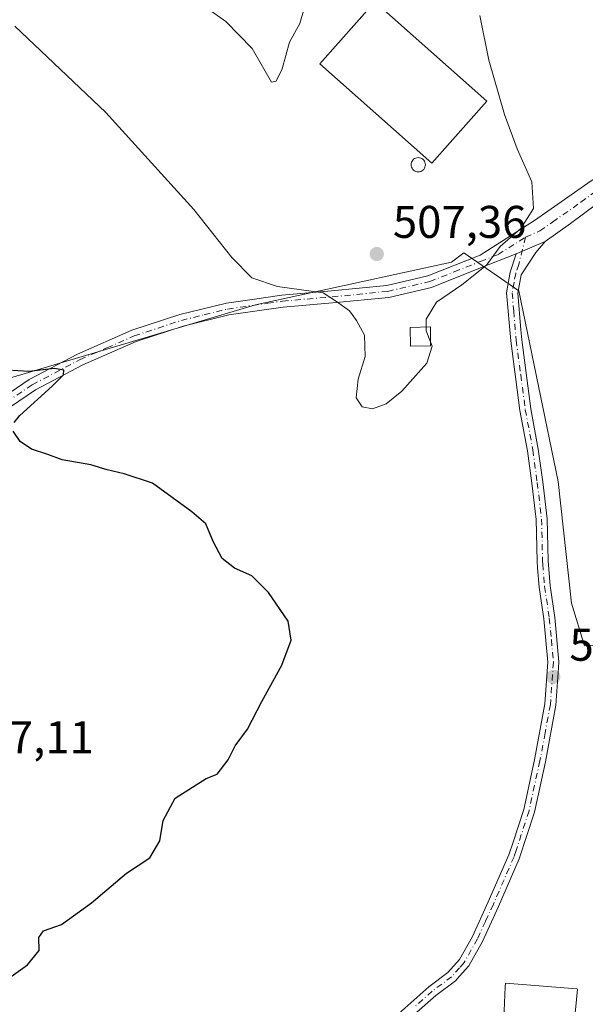
# Model space of a CAD drawing. Units: metres. Extents: x 573509 to 576953, y 4712628 to 4714978.
# Drawn here: x 573777 to 573901, y 4714653 to 4714868 of the extents above; entities that cross this region are included whole.
import ezdxf

# ---------------------------------------------------------------- set-up
doc = ezdxf.new("R2010")
doc.units = ezdxf.units.M
doc.header["$MEASUREMENT"] = 0
doc.linetypes.add('DGN Style 4', pattern=[2.6384748266838614, 1.318413404963828, -0.6592067024819142, 0.001648016756204785, -0.6592067024819142])
for name, color, linetype, lineweight in [('Camino Cxs', 7, 'Continuous', 0), ('Camino eje', 30, 'DGN Style 4', 13), ('Cultivos herbáceos CxS', 92, 'Continuous', 0), ('Cultivos leñosos CxS', 92, 'Continuous', 0), ('Curva de nivel maestra', 30, 'Continuous', 30), ('Curva de nivel normal', 30, 'Continuous', 0), ('Depósito genérico', 203, 'Continuous', 0), ('Depósito genérico Cxs', 203, 'Continuous', 0), ('Edificación industrial', 135, 'Continuous', 13), ('Edificación industrial Cxs', 135, 'Continuous', 13), ('Edificación ligera Cxs', 1, 'Continuous', 0), ('Pastizal CxS', 92, 'Continuous', 0), ('Pista no pavimentada Cxs', 111, 'Continuous', 0), ('Pista no pavimentada eje', 91, 'DGN Style 4', 0), ('Punto de cota en terreno', 7, 'Continuous', 0), ('Rótulo de punto de cota en terreno', 7, 'Continuous', 0)]:
    doc.layers.add(name, color=color, linetype=linetype, lineweight=lineweight)
doc.styles.add('Style-Arial', font='txt')

# ---------------------------------------------------------------- blocks, each defined once
blk = doc.blocks.new('*U7')
at = {"layer": 'Cultivos leñosos CxS', "color": 92, "linetype": 'Continuous', "lineweight": 0}
for points in [[(573767.2050000001, 4714787.6611, 499.8407000000007), (573828.6032999996, 4714805.910599999, 504.5703999999969), (573871.4272999996, 4714815.296499999, 506.4088000000047), (573874.1557, 4714817.325400001, 506.3834000000061), (573886.1619999995, 4714809.012900001, 504.5696000000025), (573894.7844000002, 4714767.334000001, 502.8824000000022), (573897.6580999997, 4714740.7455, 502.0038000000059), (573900.5323000001, 4714731.403700001, 501.9661000000052), (573927.8391000004, 4714733.5591, 501.0212000000029), (573945.8041000003, 4714737.8705, 499.9486999999936), (573963.0504999999, 4714739.307499999, 499.0041999999958), (573982.4527000003, 4714743.618899999, 498.454700000002), (573983.8893999998, 4714714.156199999, 497.4162000000069), (574017.7560999999, 4714712.7828, 498.4330999999948), (574017.7559000002, 4714710.220600001, 498.440499999997), (574012.7046999997, 4714671.7489, 496.8646000000008), (574005.2969000004, 4714645.295100001, 495.9036000000052)], [(573895.7356000004, 4714622.564900001, 500.9551999999967), (573898.9961000001, 4714656.346200001, 501.3393000000069), (573898.8476999998, 4714656.3586, 501.358699999997), (573883.2414999995, 4714657.654300001, 502.2516999999935), (573883.2045999998, 4714656.855599999, 502.2669000000024), (573882.8044999996, 4714648.0603, 502.6545999999944)]]:
    blk.add_polyline3d(points, dxfattribs=at)
blk = doc.blocks.new('*U13')
at = {"layer": 'Cultivos herbáceos CxS', "color": 92, "linetype": 'Continuous', "lineweight": 0}
for points in [[(573882.8044999996, 4714648.0603, 502.6545999999944), (573883.2045999998, 4714656.855599999, 502.2669000000024), (573883.2414999995, 4714657.654300001, 502.2516999999935), (573898.8476999998, 4714656.3586, 501.358699999997), (573898.9961000001, 4714656.346200001, 501.3393000000069), (573895.7356000004, 4714622.564900001, 500.9551999999967)], [(574005.2969000004, 4714645.295100001, 495.9036000000052), (574012.7046999997, 4714671.7489, 496.8646000000008), (574017.7559000002, 4714710.220600001, 498.440499999997), (574017.7560999999, 4714712.7828, 498.4330999999948), (573983.8893999998, 4714714.156199999, 497.4162000000069), (573982.4527000003, 4714743.618899999, 498.454700000002), (573963.0504999999, 4714739.307499999, 499.0041999999958), (573945.8041000003, 4714737.8705, 499.9486999999936), (573927.8391000004, 4714733.5591, 501.0212000000029), (573900.5323000001, 4714731.403700001, 501.9661000000052), (573897.6580999997, 4714740.7455, 502.0038000000059), (573894.7844000002, 4714767.334000001, 502.8824000000022), (573886.1619999995, 4714809.012900001, 504.5696000000025), (573874.1557, 4714817.325400001, 506.3834000000061), (573871.4272999996, 4714815.296499999, 506.4088000000047), (573828.6032999996, 4714805.910599999, 504.5703999999969), (573767.2050000001, 4714787.6611, 499.8407000000007)]]:
    blk.add_polyline3d(points, dxfattribs=at)
blk = doc.blocks.new('5PATER')
at = {"layer": 'Pastizal CxS', "linetype": 'Continuous', "lineweight": 0}
h = blk.add_hatch(color=51, dxfattribs=at)
edge = h.paths.add_edge_path()
edge.add_ellipse((0, 0), major_axis=(-0.1095731443231308, -0.1110710700762829), ratio=0.9994222409660322, start_angle=0, end_angle=360)
blk = doc.blocks.new('*U20')
at = {"layer": 'Pista no pavimentada Cxs', "color": 111, "linetype": 'Continuous', "lineweight": 0}
for points in [[(573770.6101000002, 4714783.800100001, 499.1938999999985), (573779.1801000005, 4714789.620100001, 499.9560999999958), (573789.7401000002, 4714795.190099999, 500.8453000000009), (573801.6401000004, 4714800.370100001, 501.9305000000023), (573812.0900999998, 4714803.8201, 502.9940999999963), (573822.2901, 4714806.3301, 504.0834000000032), (573827.9301000005, 4714807.140100001, 504.4685999999929), (573834.3601000002, 4714808.0701, 505.0274000000064), (573845.2401000002, 4714808.9901, 505.7988000000041), (573857.3101000004, 4714810.200099999, 506.3295999999973), (573866.3201000001, 4714812.300100001, 506.1010999999999), (573877.6901000004, 4714816.8101, 505.4958999999944), (573889.5601000004, 4714824.390100001, 504.975900000005), (573901.9501, 4714833.040100001, 504.4612999999954)], [(573908.5500999996, 4714831.950099999, 504.4489000000031), (573897.4901000002, 4714823.710100001, 504.4918999999937), (573891.9501, 4714819.800100001, 504.7884999999952), (573885.6101000002, 4714817.0601, 504.9321000000054), (573877.8000999996, 4714814.0101, 505.199099999998), (573867.1201, 4714809.7601, 505.6849999999977), (573857.7500999998, 4714807.5801, 505.6174000000028), (573845.4801000003, 4714806.350099999, 505.2701999999991), (573834.6601, 4714805.4301, 504.7534000000014), (573822.8000999996, 4714803.7301, 503.8083999999944), (573812.8201000001, 4714801.270099999, 502.8086999999941), (573802.5800999999, 4714797.9001, 501.7287999999971), (573790.8901000004, 4714792.800100001, 500.8144999999931), (573780.5401, 4714787.340100001, 499.9922999999981), (573773.2701000003, 4714782.4001, 499.3873000000021)]]:
    blk.add_polyline3d(points, dxfattribs=at)

msp = doc.modelspace()

# ---------------------------------------------------------------- linework, layer by layer
at = {"layer": 'Camino Cxs', "color": 7, "linetype": 'Continuous', "lineweight": 0, "extrusion": (0.01908105297852436, 0.008246385674650995, 0.999783931927562), "elevation": 50335.36459323409, "flags": 128}
msp.add_lwpolyline([(4100263.11511435, -2396703.300477564), (4100263.115114349, -2396696.392234592)], dxfattribs=at)
at = {"layer": 'Camino Cxs', "color": 7, "linetype": 'Continuous', "lineweight": 0}
for points in [[(573859.2701000003, 4714650.390100001, 503.3944999999949), (573866.4801000003, 4714656.8101, 503.5092000000004), (573870.6700999998, 4714659.9301, 503.2816000000021), (573873.2200999996, 4714662.8301, 502.9802000000054), (573876.0401, 4714667.860099999, 503.0062999999937), (573879.5000999998, 4714675.380100001, 502.9207000000025), (573883.9901000002, 4714685.700099999, 502.5578999999998), (573884.9001000002, 4714688.4801, 502.5062999999937), (573887.2301000003, 4714695.620100001, 502.2060999999958), (573889.6001000004, 4714706.4901, 502.5620999999956), (573891.8501000004, 4714718.700099999, 502.3956999999937), (573892.5100999996, 4714727.8201, 502.345100000006), (573891.6300999997, 4714737.3101, 502.2044000000024), (573890.5900999998, 4714744.210100001, 502.2823999999965), (573890.2500999998, 4714748.4301, 502.434699999998), (573890.1401000004, 4714749.860099999, 502.5371000000014), (573889.9401000004, 4714758.970100001, 502.9447999999975), (573888.9801000003, 4714766.9301, 503.2122999999993), (573888.0301000001, 4714774.0101, 503.360799999995), (573886.3901000004, 4714782.8201, 503.6635999999999), (573884.3901000004, 4714798.050100001, 504.267200000002), (573883.5000999998, 4714808.600099999, 504.5724000000046), (573884.3101000004, 4714813.110099999, 504.8185999999987), (573885.6101000002, 4714817.0601, 504.9321000000054), (573891.9501, 4714819.800100001, 504.7884999999952), (573889.8501000004, 4714817.380100001, 504.7945000000037), (573886.6601, 4714812.520099999, 504.7706999999937), (573885.9301000005, 4714808.4801, 504.4343999999983), (573886.6101000002, 4714800.460100001, 504.030899999998), (573886.7901, 4714798.3101, 503.9682999999932), (573888.7801000001, 4714783.200099999, 503.3950000000041), (573890.4200999998, 4714774.4001, 503.1587), (573891.3800999997, 4714767.2301, 502.9899000000005), (573892.3501000004, 4714759.1501, 502.6637999999948), (573892.5500999996, 4714749.9801, 502.3117999999959), (573892.9901000002, 4714744.4801, 502.1808000000019), (573894.0301000001, 4714737.600099999, 502.0862000000052), (573894.9301000005, 4714727.850099999, 502.335500000001), (573894.8400999998, 4714726.5801, 502.3632000000071), (573894.2500999998, 4714718.390100001, 502.3353000000062), (573891.9600999998, 4714706.0101, 502.3107000000019), (573889.5601000004, 4714694.9901, 502.2731000000058), (573886.2500999998, 4714684.840100001, 502.4934000000067), (573881.7100999998, 4714674.4001, 502.4615999999951), (573878.2001, 4714666.7601, 502.6860000000015), (573875.2100999998, 4714661.4301, 502.8760000000038), (573873.1901000004, 4714659.140100001, 503.2231999999931), (573872.3101000004, 4714658.140100001, 503.3475999999937), (573868.0100999996, 4714654.9301, 503.7502999999998), (573860.9200999998, 4714648.630100001, 503.8415999999997)], [(573891.9501, 4714819.800100001, 504.7884999999952), (573889.8501000004, 4714817.380100001, 504.7945000000037), (573886.6601, 4714812.520099999, 504.7706999999937), (573885.9301000005, 4714808.4801, 504.4343999999983), (573886.6101000002, 4714800.460100001, 504.030899999998), (573886.7901, 4714798.3101, 503.9682999999932), (573888.7801000001, 4714783.200099999, 503.3950000000041), (573890.4200999998, 4714774.4001, 503.1587), (573891.3800999997, 4714767.2301, 502.9899000000005), (573892.3501000004, 4714759.1501, 502.6637999999948), (573892.5500999996, 4714749.9801, 502.3117999999959), (573892.9901000002, 4714744.4801, 502.1808000000019), (573894.0301000001, 4714737.600099999, 502.0862000000052), (573894.9301000005, 4714727.850099999, 502.335500000001), (573894.8400999998, 4714726.5801, 502.3632000000071), (573894.2500999998, 4714718.390100001, 502.3353000000062), (573891.9600999998, 4714706.0101, 502.3107000000019), (573889.5601000004, 4714694.9901, 502.2731000000058), (573886.2500999998, 4714684.840100001, 502.4934000000067), (573881.7100999998, 4714674.4001, 502.4615999999951), (573878.2001, 4714666.7601, 502.6860000000015), (573875.2100999998, 4714661.4301, 502.8760000000038), (573873.1901000004, 4714659.140100001, 503.2231999999931), (573872.3101000004, 4714658.140100001, 503.3475999999937), (573868.0100999996, 4714654.9301, 503.7502999999998), (573860.9200999998, 4714648.630100001, 503.8415999999997)], [(573859.2701000003, 4714650.390100001, 503.3944999999949), (573866.4801000003, 4714656.8101, 503.5092000000004), (573870.6700999998, 4714659.9301, 503.2816000000021), (573873.2200999996, 4714662.8301, 502.9802000000054), (573876.0401, 4714667.860099999, 503.0062999999937), (573879.5000999998, 4714675.380100001, 502.9207000000025), (573883.9901000002, 4714685.700099999, 502.5578999999998), (573884.9001000002, 4714688.4801, 502.5062999999937), (573887.2301000003, 4714695.620100001, 502.2060999999958), (573889.6001000004, 4714706.4901, 502.5620999999956), (573891.8501000004, 4714718.700099999, 502.3956999999937), (573892.5100999996, 4714727.8201, 502.345100000006), (573891.6300999997, 4714737.3101, 502.2044000000024), (573890.5900999998, 4714744.210100001, 502.2823999999965), (573890.2500999998, 4714748.4301, 502.434699999998), (573890.1401000004, 4714749.860099999, 502.5371000000014), (573889.9401000004, 4714758.970100001, 502.9447999999975), (573888.9801000003, 4714766.9301, 503.2122999999993), (573888.0301000001, 4714774.0101, 503.360799999995), (573886.3901000004, 4714782.8201, 503.6635999999999), (573884.3901000004, 4714798.050100001, 504.267200000002), (573883.5000999998, 4714808.600099999, 504.5724000000046), (573884.3101000004, 4714813.110099999, 504.8185999999987), (573885.6101000002, 4714817.0601, 504.9321000000054)]]:
    msp.add_polyline3d(points, dxfattribs=at)
at = {"layer": 'Camino eje', "color": 30, "linetype": 'DGN Style 4', "lineweight": 13}
msp.add_polyline3d([(573887.6501000002, 4714820.7531, 504.9796999999963), (573886.1350999996, 4714814.790100001, 504.850900000005), (573885.4851000002, 4714812.815099999, 504.7945000000037), (573885.1201, 4714810.795100001, 504.6569000000018), (573884.7150999998, 4714808.540100001, 504.5041999999958), (573885.0551000005, 4714804.530099999, 504.2983999999997), (573885.5900999998, 4714798.1801, 504.1168000000035), (573886.5850999998, 4714790.6251, 503.7899000000034), (573887.5850999998, 4714783.0101, 503.4826999999932), (573889.2251000004, 4714774.2051, 503.2596000000049), (573890.1801000005, 4714767.0801, 503.1008000000002), (573891.1451000003, 4714759.0601, 502.8037999999942), (573891.3450999996, 4714749.920100001, 502.4244000000036), (573891.4001000002, 4714749.2051, 502.3856999999989), (573891.7901, 4714744.345100001, 502.2330999999977), (573892.8300999999, 4714737.4551, 502.1383999999962), (573893.2701000003, 4714732.710100001, 502.3439000000071), (573893.7200999996, 4714727.835100001, 502.3405999999959), (573893.0500999996, 4714718.545100001, 502.3233000000037), (573891.9051000001, 4714712.3551, 502.340200000006), (573890.7801000001, 4714706.2501, 502.4318000000058), (573888.3951000003, 4714695.3051, 502.228099999993), (573885.5751, 4714686.6601, 502.4802999999956), (573885.1201, 4714685.270099999, 502.5252999999939), (573880.6051000003, 4714674.890100001, 502.6852999999974), (573878.8750999998, 4714671.130100001, 502.7728999999963), (573877.1201, 4714667.3101, 502.8221000000049), (573874.2150999998, 4714662.130100001, 502.8923000000068), (573873.2050999999, 4714660.985099999, 503.0715999999957), (573871.4901000002, 4714659.0351, 503.3111000000063), (573869.3400999998, 4714657.4301, 503.4946000000054), (573867.2451, 4714655.870100001, 503.6279000000068), (573863.6401000004, 4714652.6601, 503.3378999999986)], dxfattribs=at)
at = {"layer": 'Cultivos herbáceos CxS', "color": 92, "linetype": 'Continuous', "lineweight": 0}
for points in [[(574005.2969000004, 4714645.295100001, 495.9036000000052), (574012.7046999997, 4714671.7489, 496.8646000000008), (574017.7559000002, 4714710.220600001, 498.440499999997), (574017.7560999999, 4714712.7828, 498.4330999999948), (573983.8893999998, 4714714.156199999, 497.4162000000069), (573982.4527000003, 4714743.618899999, 498.454700000002), (573963.0504999999, 4714739.307499999, 499.0041999999958), (573945.8041000003, 4714737.8705, 499.9486999999936), (573927.8391000004, 4714733.5591, 501.0212000000029), (573900.5323000001, 4714731.403700001, 501.9661000000052), (573897.6580999997, 4714740.7455, 502.0038000000059), (573894.7844000002, 4714767.334000001, 502.8824000000022), (573886.1619999995, 4714809.012900001, 504.5696000000025), (573874.1557, 4714817.325400001, 506.3834000000061), (573871.4272999996, 4714815.296499999, 506.4088000000047), (573828.6032999996, 4714805.910599999, 504.5703999999969), (573767.2050000001, 4714787.6611, 499.8407000000007)], [(573882.8044999996, 4714648.0603, 502.6545999999944), (573883.2045999998, 4714656.855599999, 502.2669000000024), (573883.2414999995, 4714657.654300001, 502.2516999999935), (573898.8476999998, 4714656.3586, 501.358699999997), (573898.9961000001, 4714656.346200001, 501.3393000000069), (573895.7356000004, 4714622.564900001, 500.9551999999967)]]:
    msp.add_polyline3d(points, dxfattribs=at)
at = {"layer": 'Cultivos leñosos CxS', "color": 92, "linetype": 'Continuous', "lineweight": 0}
for points in [[(574005.2969000004, 4714645.295100001, 495.9036000000052), (574012.7046999997, 4714671.7489, 496.8646000000008), (574017.7559000002, 4714710.220600001, 498.440499999997), (574017.7560999999, 4714712.7828, 498.4330999999948), (573983.8893999998, 4714714.156199999, 497.4162000000069), (573982.4527000003, 4714743.618899999, 498.454700000002), (573963.0504999999, 4714739.307499999, 499.0041999999958), (573945.8041000003, 4714737.8705, 499.9486999999936), (573927.8391000004, 4714733.5591, 501.0212000000029), (573900.5323000001, 4714731.403700001, 501.9661000000052), (573897.6580999997, 4714740.7455, 502.0038000000059), (573894.7844000002, 4714767.334000001, 502.8824000000022), (573886.1619999995, 4714809.012900001, 504.5696000000025), (573874.1557, 4714817.325400001, 506.3834000000061), (573871.4272999996, 4714815.296499999, 506.4088000000047), (573828.6032999996, 4714805.910599999, 504.5703999999969), (573767.2050000001, 4714787.6611, 499.8407000000007)], [(573882.8044999996, 4714648.0603, 502.6545999999944), (573883.2045999998, 4714656.855599999, 502.2669000000024), (573883.2414999995, 4714657.654300001, 502.2516999999935), (573898.8476999998, 4714656.3586, 501.358699999997), (573898.9961000001, 4714656.346200001, 501.3393000000069), (573895.7356000004, 4714622.564900001, 500.9551999999967)]]:
    msp.add_polyline3d(points, dxfattribs=at)
at = {"layer": 'Curva de nivel maestra', "color": 30, "linetype": 'Continuous', "lineweight": 30, "elevation": 500, "flags": 128}
for points in [[(573775.9299999997, 4714780.190099999), (573777.1399999997, 4714781.7301), (573784.2400000002, 4714788.1601), (573786.6900000004, 4714790.640100001), (573786.7300000004, 4714791.690099999), (573784.7199999997, 4714792.040100001), (573779.0800000001, 4714791.340100001), (573775.54, 4714791.5601)], [(573772.6500000004, 4714657.2401), (573778.8399999999, 4714661.6601), (573781.3499999996, 4714664.800100001), (573781.3200000003, 4714667.610099999), (573782.3499999996, 4714669.040100001), (573786.25, 4714670.460100001), (573792.7999999998, 4714675.190099999), (573800.4800000004, 4714681.6801), (573805.5800000001, 4714685.0101), (573807.75, 4714688.720100001), (573808.4900000002, 4714693.1601), (573811.0999999996, 4714698.050100001), (573817.8200000003, 4714702.370100001), (573820.25, 4714703.340100001), (573822.6399999997, 4714706.460100001), (573824.2000000002, 4714709.5001), (573826.9000000004, 4714713.130100001), (573830.0099999999, 4714719.200099999), (573834.3899999997, 4714727.140100001), (573836.4100000003, 4714732.590100001), (573835.7599999999, 4714736.790100001), (573831.4400000004, 4714743.0801), (573827.8200000003, 4714746.700099999), (573824.0499999998, 4714748.4001), (573821.3799999999, 4714750.5101), (573819.3700000001, 4714754.220100001), (573817.8099999996, 4714758.040100001), (573814.7199999997, 4714760.6801), (573806.1100000005, 4714766.9801), (573799.9100000003, 4714768.970100001), (573796.2100000001, 4714769.850099999), (573792.6900000004, 4714770.9801), (573786.3600000005, 4714772.0701), (573783.2800000003, 4714773.2501), (573779.7000000002, 4714774.350099999), (573777.1799999997, 4714776.050100001), (573775.6900000004, 4714778.290100001)]]:
    msp.add_lwpolyline(points, dxfattribs=at)
at = {"layer": 'Curva de nivel normal', "color": 30, "linetype": 'Continuous', "lineweight": 0, "flags": 128}
for points, elevation in [([(573771.3600000005, 4714904.200099999), (573792.2199999997, 4714890.4001), (573807.9299999997, 4714878.0001), (573822.1399999997, 4714867.9101), (573827.9100000003, 4714861.9801), (573832.1200000001, 4714854.630100001), (573833.1399999997, 4714854.860099999), (573834.4400000004, 4714857.540100001), (573836.04, 4714863.340100001), (573838.3399999999, 4714867.420100001), (573839.4199999999, 4714871.270099999), (573839.8200000003, 4714879.2401), (573841.9400000004, 4714892.220100001), (573843.3399999999, 4714903.9801), (573845.3300000001, 4714911.6501), (573844.79, 4714914.6501), (573844.4800000004, 4714916.9801), (573845.0800000001, 4714920.4001), (573842.9600000001, 4714924.090100001), (573823.5499999998, 4714938.630100001), (573814.7474999996, 4714944.326199999)], 510), ([(573865.9314000001, 4714801.080900001), (573865.8899999997, 4714802.840100001), (573868.2100000001, 4714806.540100001), (573873.7400000002, 4714810.3301), (573879.0700000003, 4714814.5801), (573882.1100000005, 4714818.6601), (573886.5700000003, 4714822.6601), (573889.3700000001, 4714826.970100001), (573889, 4714832.860099999), (573885.8200000003, 4714840.020099999), (573883, 4714847.540100001), (573879.5899999999, 4714859.460100001), (573877.6299999999, 4714869.2401)], 505), ([(573776.0199999996, 4714866.860099999), (573795.9100000003, 4714848.0101), (573815.1500000004, 4714826.790100001), (573823.4699999997, 4714816.280099999), (573827.7999999998, 4714811.870100001), (573833.4699999997, 4714809.9801), (573843.4400000004, 4714808.540100001), (573846.3600000005, 4714806.6601), (573849.2000000002, 4714804.6601), (573850.6799999997, 4714802.5001), (573852.4400000004, 4714799.3301), (573852.6200000001, 4714794.6601), (573851.0599999996, 4714789.720100001), (573850.6399999997, 4714785.640100001), (573851.9299999997, 4714783.620100001), (573854.2300000004, 4714783.2301), (573857.1699999999, 4714784.270099999), (573860.6200000001, 4714787.030099999), (573866.0899999999, 4714793.200099999), (573867.2400000002, 4714796.9101), (573866.8899999997, 4714797.827199999)], 505), ([(573866.8899999997, 4714797.827199999), (573865.9500000002, 4714800.290100001), (573865.9314000001, 4714801.080900001)], 505)]:
    msp.add_lwpolyline(points, dxfattribs=dict(at, elevation=elevation))
at = {"layer": 'Depósito genérico', "color": 203, "linetype": 'Continuous', "lineweight": 0}
msp.add_polyline3d([(573864.1879000004, 4714838.129000001, 506.8120000000054), (573864.4587000003, 4714838.1053, 506.786500000002), (573864.7213000003, 4714838.035, 506.7630000000063), (573864.9676000001, 4714837.920100001, 506.7421999999933), (573865.1902999999, 4714837.7642, 506.7247999999963), (573865.3825000003, 4714837.572000001, 506.7114000000002), (573865.5384000001, 4714837.349300001, 506.7019), (573865.6533000004, 4714837.1029, 506.6968999999954), (573865.7237, 4714836.840299999, 506.6967000000004), (573865.7473999998, 4714836.569599999, 506.7010000000009), (573865.7237, 4714836.298800001, 506.7099000000017), (573865.6533000004, 4714836.0362, 506.7228999999934), (573865.5384000001, 4714835.789799999, 506.7394999999961), (573865.3825000003, 4714835.567100001, 506.7592000000004), (573865.1902999999, 4714835.3749, 506.7814000000071), (573864.9676000001, 4714835.219000001, 506.8053999999975), (573864.7211999996, 4714835.1041, 506.8304999999964), (573864.4587000003, 4714835.0338, 506.8559999999998), (573864.1879000004, 4714835.0101, 506.8812000000034), (573863.9171000002, 4714835.0338, 506.9052999999985), (573863.6545000002, 4714835.1042, 506.9278000000049), (573863.4080999997, 4714835.219000001, 506.948000000004), (573863.1854999998, 4714835.375, 506.9652999999962), (573862.9933000002, 4714835.567199999, 506.9793000000063), (573862.8372999998, 4714835.789799999, 506.9894999999961), (573862.7225000003, 4714836.0362, 506.9955999999948), (573862.6520999996, 4714836.298800001, 506.9973999999929), (573862.6283999998, 4714836.569599999, 506.9946000000054), (573862.6520999996, 4714836.840399999, 506.9875000000029), (573862.7225000003, 4714837.1029, 506.9759999999952), (573862.8373999996, 4714837.349300001, 506.9603999999963), (573862.9933000002, 4714837.572000001, 506.9409000000014), (573863.1854999998, 4714837.7642, 506.9177000000054), (573863.4082000004, 4714837.920100001, 506.8923999999971), (573863.6545000002, 4714838.035, 506.8657999999996), (573863.9171000002, 4714838.1053, 506.838699999993), (573864.1879000004, 4714838.129000001, 506.8120000000054)], dxfattribs=at)
at = {"layer": 'Depósito genérico Cxs', "color": 203, "linetype": 'Continuous', "lineweight": 0, "elevation": 506.9973999999931, "flags": 128}
msp.add_lwpolyline([(573864.1879000004, 4714838.129000001), (573864.4587000003, 4714838.1053), (573864.7213000003, 4714838.0349), (573864.9676000001, 4714837.920100001), (573865.1902999999, 4714837.7641), (573865.3825000003, 4714837.571900001), (573865.5384000001, 4714837.349300001), (573865.6533000004, 4714837.1029), (573865.7237, 4714836.840299999), (573865.7473999998, 4714836.569499999), (573865.7237, 4714836.298699999), (573865.6533000004, 4714836.0361), (573865.5384000001, 4714835.789799999), (573865.3825000003, 4714835.567100001), (573865.1902999999, 4714835.3749), (573864.9676000001, 4714835.219000001), (573864.7211999996, 4714835.1041), (573864.4587000003, 4714835.0338), (573864.1879000004, 4714835.0101), (573863.9171000002, 4714835.0338), (573863.6545000002, 4714835.1041), (573863.4080999997, 4714835.219000001), (573863.1854999998, 4714835.3749), (573862.9933000002, 4714835.567100001), (573862.8372999998, 4714835.789799999), (573862.7225000003, 4714836.0362), (573862.6520999996, 4714836.298699999), (573862.6283999998, 4714836.569499999), (573862.6520999996, 4714836.840299999), (573862.7225000003, 4714837.1029), (573862.8373999996, 4714837.349300001), (573862.9933000002, 4714837.572000001), (573863.1854999998, 4714837.7642), (573863.4082000004, 4714837.920100001), (573863.6545000002, 4714838.035), (573863.9171000002, 4714838.1053)], close=True, dxfattribs=at)
at = {"layer": 'Edificación industrial', "color": 135, "linetype": 'Continuous', "lineweight": 13}
msp.add_polyline3d([(573879.1896000003, 4714850.448999999, 505.1548000000039), (573867.1248000005, 4714836.887, 506.562699999995), (573842.6771999998, 4714858.6358, 508.8591000000015), (573854.7372000003, 4714872.202099999, 507.0510999999969), (573879.1896000003, 4714850.448999999, 505.1548000000039)], dxfattribs=at)
at = {"layer": 'Edificación industrial Cxs', "color": 135, "linetype": 'Continuous', "lineweight": 13}
msp.add_3dface([(573879.1896000003, 4714850.448999999, 508.8591000000015), (573867.1248000005, 4714836.887, 508.8591000000015), (573842.6771999998, 4714858.6358, 508.8591000000015), (573854.7372000003, 4714872.202099999, 508.8591000000015)], dxfattribs=at)
at = {"layer": 'Edificación ligera Cxs', "color": 1, "linetype": 'Continuous', "lineweight": 0}
msp.add_polyline3d([(573866.8901000004, 4714797.0001, 505.4318000000058), (573862.5000999998, 4714796.9001, 505.7492000000057), (573862.3901000004, 4714801.0101, 505.3561000000045), (573866.8901000004, 4714801.100099999, 505.3101000000024), (573866.8901000004, 4714797.0001, 505.4318000000058)], dxfattribs=at)
msp.add_3dface([(573866.8901000004, 4714797.0001, 505.7492000000057), (573862.5000999998, 4714796.9001, 505.7492000000057), (573862.3901000004, 4714801.0101, 505.7492000000057), (573866.8901000004, 4714801.100099999, 505.7492000000057)], dxfattribs=at)
at = {"layer": 'Pista no pavimentada Cxs', "color": 111, "linetype": 'Continuous', "lineweight": 0, "extrusion": (0.01908105297852436, 0.008246385674650995, 0.999783931927562), "elevation": 50335.36459323409, "flags": 128}
msp.add_lwpolyline([(4100263.11511435, -2396703.300477564), (4100263.115114349, -2396696.392234592)], dxfattribs=at)
at = {"layer": 'Pista no pavimentada Cxs', "color": 111, "linetype": 'Continuous', "lineweight": 0}
for points in [[(573770.6101000002, 4714783.800100001, 499.1938999999985), (573779.1801000005, 4714789.620100001, 499.9560999999958), (573789.7401000002, 4714795.190099999, 500.8453000000009), (573801.6401000004, 4714800.370100001, 501.9305000000023), (573812.0900999998, 4714803.8201, 502.9940999999963), (573822.2901, 4714806.3301, 504.0834000000032), (573827.9301000005, 4714807.140100001, 504.4685999999929), (573834.3601000002, 4714808.0701, 505.0274000000064), (573845.2401000002, 4714808.9901, 505.7988000000041), (573857.3101000004, 4714810.200099999, 506.3295999999973), (573866.3201000001, 4714812.300100001, 506.1010999999999), (573877.6901000004, 4714816.8101, 505.4958999999944), (573889.5601000004, 4714824.390100001, 504.975900000005), (573901.9501, 4714833.040100001, 504.4612999999954), (573912.2401000002, 4714839.0101, 504.9158000000025), (573919.3501000004, 4714843.870100001, 505.8502000000008), (573925.0100999996, 4714848.9901, 506.7715000000026), (573929.0701000001, 4714853.8201, 507.7027999999991), (573931.5301000001, 4714859.1601, 508.4195000000037), (573932.5500999996, 4714862.630100001, 508.8656000000047), (573932.4301000005, 4714866.530099999, 509.0078999999969)], [(573924.9001000002, 4714841.970100001, 506.3105999999971), (573921.7301000003, 4714840.600099999, 505.7140999999974), (573915.0100999996, 4714836.140100001, 504.7324999999983), (573908.5500999996, 4714831.950099999, 504.4489000000031), (573897.4901000002, 4714823.710100001, 504.4918999999937), (573891.9501, 4714819.800100001, 504.7884999999952)], [(573885.6101000002, 4714817.0601, 504.9321000000054), (573877.8000999996, 4714814.0101, 505.199099999998), (573867.1201, 4714809.7601, 505.6849999999977), (573857.7500999998, 4714807.5801, 505.6174000000028), (573845.4801000003, 4714806.350099999, 505.2701999999991), (573834.6601, 4714805.4301, 504.7534000000014), (573822.8000999996, 4714803.7301, 503.8083999999944), (573812.8201000001, 4714801.270099999, 502.8086999999941), (573802.5800999999, 4714797.9001, 501.7287999999971), (573790.8901000004, 4714792.800100001, 500.8144999999931), (573780.5401, 4714787.340100001, 499.9922999999981), (573773.2701000003, 4714782.4001, 499.3873000000021)]]:
    msp.add_polyline3d(points, dxfattribs=at)
at = {"layer": 'Pista no pavimentada eje', "color": 91, "linetype": 'DGN Style 4', "lineweight": 0}
for points in [[(573887.6501000002, 4714820.7531, 504.9796999999963), (573890.7550999997, 4714822.095100001, 504.9149999999936), (573893.5251000002, 4714824.050100001, 504.7853999999934), (573899.7200999996, 4714828.3751, 504.5546999999933), (573905.2500999998, 4714832.495100001, 504.5356999999931), (573910.3951000003, 4714835.4801, 504.6419000000024), (573913.6250999998, 4714837.575099999, 505.0142000000051), (573917.1801000005, 4714840.005100001, 505.383600000001), (573920.5401, 4714842.235099999, 505.9807000000001), (573923.6105000004, 4714844.438100001, 506.4513000000007), (573926.2997000003, 4714846.4871, 506.8742000000057), (573927.7901, 4714848.1129, 507.1625000000058)], [(573771.9401000004, 4714783.100099999, 499.1826000000001), (573779.8601000002, 4714788.4801, 499.9416999999958), (573790.3151000004, 4714793.995100001, 500.8185999999987), (573796.1601, 4714796.545100001, 501.2477999999974), (573802.1101000002, 4714799.1351, 501.8285000000033), (573807.3350999998, 4714800.860099999, 502.3748000000051), (573812.4550999999, 4714802.545100001, 502.8628000000026), (573817.4451000001, 4714803.7751, 503.3669999999984), (573822.5450999998, 4714805.030099999, 503.9464000000008), (573831.2950999998, 4714806.2851, 504.5816999999952), (573834.5100999996, 4714806.7501, 504.7948999999935), (573839.9501, 4714807.210100001, 505.0878999999986), (573845.3601000002, 4714807.670100001, 505.3828000000067), (573857.5301000001, 4714808.890100001, 505.9743000000017), (573866.7200999996, 4714811.030099999, 505.8846999999951), (573872.0601000004, 4714813.155099999, 505.5964999999997), (573877.7451, 4714815.4101, 505.3463999999949), (573881.6501000002, 4714816.9351, 505.0659000000014), (573887.6501000002, 4714820.7531, 504.9796999999963)]]:
    msp.add_polyline3d(points, dxfattribs=at)

# ---------------------------------------------------------------- block references
at = {"layer": 'Cultivos herbáceos CxS', "color": 92, "linetype": 'Continuous', "lineweight": 0}
msp.add_blockref('*U13', (0, 0), dxfattribs=at)
at = {"layer": 'Cultivos leñosos CxS', "color": 92, "linetype": 'Continuous', "lineweight": 0}
msp.add_blockref('*U7', (0, 0), dxfattribs=at)
at = {"layer": 'Pista no pavimentada Cxs', "color": 111, "linetype": 'Continuous', "lineweight": 0}
msp.add_blockref('*U20', (0, 0), dxfattribs=at)
at = {"layer": 'Punto de cota en terreno', "color": 7, "linetype": 'Continuous', "lineweight": 0, "xscale": 10, "yscale": 10, "zscale": 10}
for p in [(573855.1299999999, 4714817.050000001, 507.3600000000006), (573893.7000000002, 4714724.59, 501.9900000000052)]:
    msp.add_blockref('5PATER', p, dxfattribs=at)

# ---------------------------------------------------------------- texts
at = {"layer": 'Rótulo de punto de cota en terreno', "color": 7, "linetype": 'Continuous', "lineweight": 0, "style": 'Style-Arial'}
for s, p in [('507,36', (573858.6578000002, 4714820.5778)), ('501,99', (573897.2278000005, 4714728.117799999)), ('497,11', (573764.1578000002, 4714707.897800001))]:
    msp.add_text(s, height=7.000000000000002, dxfattribs=at).set_placement(p)

doc.saveas('drawing.dxf')
